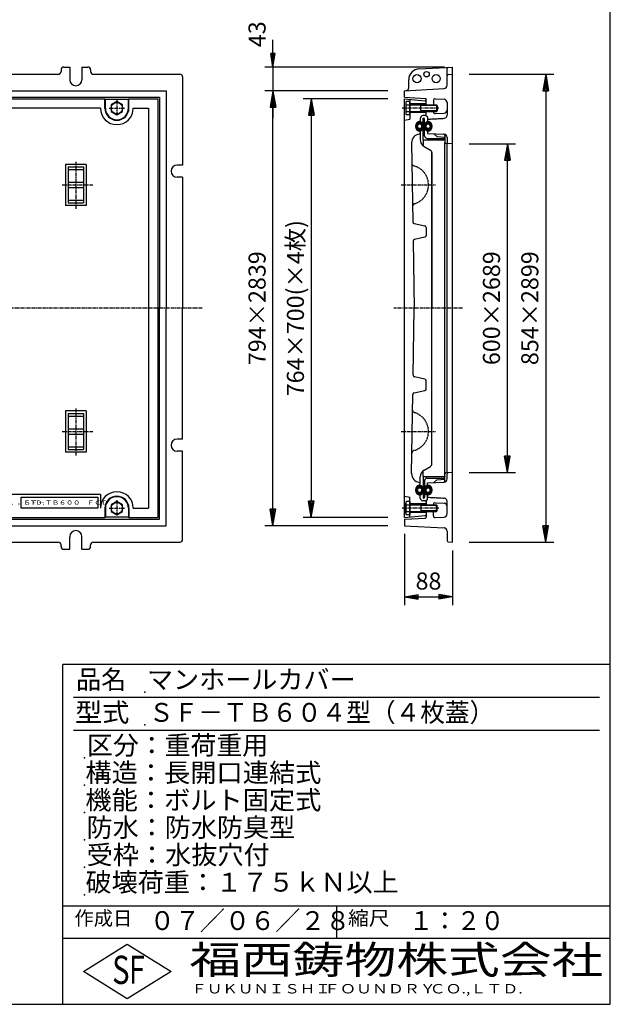
# Model space of a CAD drawing. Extents: x 50 to 3850, y 100 to 2800.
# Drawn here: x 2772 to 3850, y 100 to 1897 of the extents above; entities that cross this region are included whole.
import ezdxf

# ---------------------------------------------------------------- set-up
doc = ezdxf.new("R2010")
doc.units = 0
doc.header["$LTSCALE"] = 0.2
doc.linetypes.add('CENTER', pattern=[50.8, 31.75, -6.35, 6.35, -6.35])
doc.linetypes.add('HIDDEN', pattern=[9.525, 6.35, -3.175])
doc.layers.get('0').update_dxf_attribs({"linetype": 'CONTINUOUS'})
doc.layers.get('DEFPOINTS').update_dxf_attribs({"linetype": 'CONTINUOUS'})
for name, color, linetype in [('LAY-10', 7, 'CONTINUOUS'), ('LAY-20', 7, 'CONTINUOUS'), ('LAY-255', 7, 'CONTINUOUS')]:
    doc.layers.add(name, color=color, linetype=linetype)
doc.styles.add('EXCADDIM1', font='simplex', dxfattribs={"width": 0.84, "bigfont": 'bigfont'})
doc.styles.add('EXCADSTD', font='simplex', dxfattribs={"bigfont": 'bigfont'})
doc.styles.get("Standard").update_dxf_attribs({"font": 'simplex', "bigfont": 'bigfont'})
doc.dimstyles.new('ISO-25', dxfattribs={"dimtxt": 2.5, "dimasz": 2.5, "dimexe": 1.25, "dimexo": 0.625, "dimtad": 1, "dimtxsty": 'STANDARD', "dimcen": 2.5, "dimazin": 3, "dimtfac": 1, "dimtmove": 0, "dimatfit": 3})

# ---------------------------------------------------------------- blocks, each defined once
blk = doc.blocks.new('EX_BNORM')
at = {"color": 0, "linetype": 'CONTINUOUS'}
for p, q in [((0, 0), (-1, 0.167)), ((-1, 0.167), (-1, -0.167)), ((0, 0), (-1, 0.083)), ((0, 0), (-1, 0)), ((0, 0), (-1, -0.167)), ((0, 0), (-1, -0.083))]:
    blk.add_line(p, q, dxfattribs=at)
blk = doc.blocks.new('*D15')
at = {"layer": 'DEFPOINTS', "color": 0}
for p in [(3474, 973.5), (3562, 943.5), (3562, 843.5)]:
    blk.add_point(p, dxfattribs=at)
at = {"layer": 'LAY-20', "color": 4, "linetype": 'CONTINUOUS'}
for p, q in [((3474, 958.5), (3474, 828.5)), ((3562, 928.5), (3562, 828.5)), ((3499, 843.5), (3537, 843.5))]:
    blk.add_line(p, q, dxfattribs=at)
at = {"layer": 'LAY-20', "color": 4, "xscale": 25, "yscale": 25, "zscale": 25, "rotation": 180}
blk.add_blockref('EX_BNORM', (3474, 843.5), dxfattribs=at)
at = {"layer": 'LAY-20', "color": 4, "xscale": 25, "yscale": 25, "zscale": 25}
blk.add_blockref('EX_BNORM', (3562, 843.5), dxfattribs=at)
at = {"layer": 'LAY-20', "color": 7, "insert": (3518, 868.5), "char_height": 31.18, "attachment_point": 5, "style": 'EXCADDIM1'}
blk.add_mtext('88', dxfattribs=at)
blk = doc.blocks.new('*D16')
at = {"layer": 'DEFPOINTS', "color": 0}
for p in [(3562, 1810.5), (3234, 1767.5), (3234, 1767.5)]:
    blk.add_point(p, dxfattribs=at)
at = {"layer": 'LAY-20', "color": 4, "linetype": 'CONTINUOUS'}
for p, q in [((3234, 1835.5), (3234, 1860.5)), ((3547, 1810.5), (3219, 1810.5)), ((3234, 1810.5), (3234, 1767.5)), ((3234, 1742.5), (3234, 1717.5))]:
    blk.add_line(p, q, dxfattribs=at)
at = {"layer": 'LAY-20', "color": 4, "xscale": 25, "yscale": 25, "zscale": 25}
for p, rotation in [((3234, 1810.5), 270), ((3234, 1767.5), 90)]:
    blk.add_blockref('EX_BNORM', p, dxfattribs=dict(at, rotation=rotation))
at = {"layer": 'LAY-20', "color": 7, "insert": (3209, 1870.5), "char_height": 31.18, "attachment_point": 5, "rotation": 90, "style": 'EXCADDIM1'}
blk.add_mtext('43', dxfattribs=at)
blk = doc.blocks.new('*D17')
at = {"layer": 'DEFPOINTS', "color": 0}
for p in [(3577, 1797.5), (3577, 943.5), (3732, 943.5)]:
    blk.add_point(p, dxfattribs=at)
at = {"layer": 'LAY-20', "color": 4, "linetype": 'CONTINUOUS'}
for p, q in [((3592, 1797.5), (3747, 1797.5)), ((3732, 1767.5), (3732, 973.5)), ((3592, 943.5), (3747, 943.5))]:
    blk.add_line(p, q, dxfattribs=at)
at = {"layer": 'LAY-20', "color": 4, "xscale": 30, "yscale": 30, "zscale": 30}
for p, rotation in [((3732, 1797.5), 90), ((3732, 943.5), 270)]:
    blk.add_blockref('EX_BNORM', p, dxfattribs=dict(at, rotation=rotation))
at = {"layer": 'LAY-20', "color": 7, "insert": (3707, 1370.5), "char_height": 31.18, "attachment_point": 5, "rotation": 90, "style": 'EXCADDIM1'}
blk.add_mtext('854×2899', dxfattribs=at)
blk = doc.blocks.new('*D18')
at = {"layer": 'DEFPOINTS', "color": 0}
for p in [(3577, 1670.5), (3662, 1670.5), (3577, 1070.5)]:
    blk.add_point(p, dxfattribs=at)
at = {"layer": 'LAY-20', "color": 4, "linetype": 'CONTINUOUS'}
for p, q in [((3592, 1670.5), (3677, 1670.5)), ((3662, 1100.5), (3662, 1640.5)), ((3592, 1070.5), (3677, 1070.5))]:
    blk.add_line(p, q, dxfattribs=at)
at = {"layer": 'LAY-20', "color": 4, "xscale": 30, "yscale": 30, "zscale": 30}
for p, rotation in [((3662, 1670.5), 90), ((3662, 1070.5), 270)]:
    blk.add_blockref('EX_BNORM', p, dxfattribs=dict(at, rotation=rotation))
at = {"layer": 'LAY-20', "color": 7, "insert": (3637, 1370.5), "char_height": 31.18, "attachment_point": 5, "rotation": 90, "style": 'EXCADDIM1'}
blk.add_mtext('600×2689', dxfattribs=at)
blk = doc.blocks.new('*D19')
at = {"layer": 'DEFPOINTS', "color": 0}
for p in [(3234, 1767.5), (3459, 1767.5), (3459, 973.5)]:
    blk.add_point(p, dxfattribs=at)
at = {"layer": 'LAY-20', "color": 4, "linetype": 'CONTINUOUS'}
for p, q in [((3444, 1767.5), (3219, 1767.5)), ((3234, 1003.5), (3234, 1737.5)), ((3444, 973.5), (3219, 973.5))]:
    blk.add_line(p, q, dxfattribs=at)
at = {"layer": 'LAY-20', "color": 4, "xscale": 30, "yscale": 30, "zscale": 30}
for p, rotation in [((3234, 1767.5), 90), ((3234, 973.5), 270)]:
    blk.add_blockref('EX_BNORM', p, dxfattribs=dict(at, rotation=rotation))
at = {"layer": 'LAY-20', "color": 7, "insert": (3209, 1370.5), "char_height": 31.18, "attachment_point": 5, "rotation": 90, "style": 'EXCADDIM1'}
blk.add_mtext('794×2839', dxfattribs=at)
blk = doc.blocks.new('*D20')
at = {"layer": 'DEFPOINTS', "color": 0}
for p in [(3459, 1752.5), (3304, 988.5), (3459, 988.5)]:
    blk.add_point(p, dxfattribs=at)
at = {"layer": 'LAY-20', "color": 4, "linetype": 'CONTINUOUS'}
for p, q in [((3444, 1752.5), (3289, 1752.5)), ((3304, 1722.5), (3304, 1018.5)), ((3444, 988.5), (3289, 988.5))]:
    blk.add_line(p, q, dxfattribs=at)
at = {"layer": 'LAY-20', "color": 4, "xscale": 30, "yscale": 30, "zscale": 30}
for p, rotation in [((3304, 1752.5), 90), ((3304, 988.5), 270)]:
    blk.add_blockref('EX_BNORM', p, dxfattribs=dict(at, rotation=rotation))
at = {"layer": 'LAY-20', "color": 7, "insert": (3279, 1370.5), "char_height": 31.181, "attachment_point": 5, "rotation": 90, "style": 'EXCADDIM1'}
blk.add_mtext('764×700(×4枚)', dxfattribs=at)

msp = doc.modelspace()

# ---------------------------------------------------------------- linework, layer by layer
at = {"layer": 'LAY-10', "color": 7, "linetype": 'CONTINUOUS'}
for p, q in [((2717, 1797.5), (2842, 1797.5)), ((2847, 1805.5), (2847, 1802.5)), ((2852, 1810.5), (2863, 1810.5)), ((2863, 1810.5), (2863, 1787.5)), ((2885, 1810.5), (2885, 1787.5)), ((2885, 1810.5), (2896, 1810.5)), ((2901, 1805.5), (2901, 1802.5)), ((2906, 1797.5), (3064, 1797.5)), ((3501, 1807.45), (3562, 1810.5)), ((3552, 1777.28), (3552, 1808.1)), ((3553.9, 1797.1), (3562, 1797.5)), ((3562, 943.5), (3562, 1810.5)), ((3069, 1792.5), (3069, 1631.5)), ((3482, 1772.66), (3482, 1787.48)), ((2674, 1767.5), (3039, 1767.5)), ((3039, 1767.5), (3039, 1370.5)), ((3474, 1767.5), (3546.31, 1771.29)), ((3474, 1755.5), (3474, 1767.5)), ((2674, 1755.5), (3027, 1755.5)), ((2674, 1752.5), (2927, 1752.5)), ((2927, 1735.5), (2927, 1752.5)), ((2928, 1751.5), (2927, 1752.5)), ((2928, 1735.5), (2928, 1751.5)), ((2970, 1751.5), (2928, 1751.5)), ((2949, 1747.5), (2938.61, 1741.5)), ((2959.39, 1741.5), (2949, 1747.5)), ((2971, 1752.5), (2970, 1751.5)), ((2970, 1735.5), (2970, 1751.5)), ((2971, 1735.5), (2971, 1752.5)), ((2971, 1752.5), (3024, 1752.5)), ((3024, 1752.5), (3024, 988.5)), ((3027, 1755.5), (3027, 1370.5)), ((3474, 1755.5), (3512.1, 1753.5)), ((3474, 1752.5), (3512.17, 1749.16)), ((3474, 988.5), (3474, 1752.5)), ((3476.5, 1744.5), (3476.5, 1726.5)), ((3484, 1747.5), (3477.33, 1747.5)), ((3484, 1751.63), (3484, 1715.26)), ((3484, 1723.5), (3484, 1747.5)), ((3514, 1743.5), (3484, 1743.5)), ((3514, 1741.5), (3514, 1751.51)), ((3527, 1749.56), (3527, 1741.5)), ((3530.16, 1752.56), (3546.31, 1751.71)), ((3552, 1745.72), (3552, 1732.5)), ((2919, 1735.5), (2429, 1735.5)), ((2938.61, 1741.5), (2938.61, 1729.5)), ((2938.61, 1729.5), (2949, 1723.5)), ((2949, 1723.5), (2959.39, 1729.5)), ((2959.39, 1729.5), (2959.39, 1741.5)), ((2979, 1735.5), (3007, 1735.5)), ((3007, 1735.5), (3007, 1005.5)), ((3477.33, 1741.5), (3532.8, 1741.5)), ((3477.33, 1729.5), (3532.8, 1729.5)), ((3514, 1727.5), (3484, 1727.5)), ((3504, 1740.3), (3502.8, 1741.5)), ((3504, 1730.7), (3502.8, 1729.5)), ((3504, 1729.5), (3504, 1741.5)), ((3534, 1740.3), (3504, 1740.3)), ((3534, 1730.7), (3504, 1730.7)), ((3514, 1721.5), (3514, 1729.5)), ((3527, 1729.5), (3527, 1728.66)), ((3530.16, 1725.67), (3546.31, 1726.51)), ((3532.8, 1741.5), (3532.8, 1729.5)), ((3532.8, 1741.5), (3534, 1740.3)), ((3532.8, 1729.5), (3534, 1730.7)), ((3534, 1740.3), (3534, 1730.7)), ((3474, 1713.5), (3484, 1715.26)), ((3484, 1723.5), (3477.33, 1723.5)), ((3498.85, 1705.24), (3495.97, 1708.12)), ((3500.4, 1706.52), (3497.39, 1709.53)), ((3503.46, 1706.29), (3499.13, 1710.62)), ((3508, 1704.58), (3501.3, 1711.27)), ((3503, 1716.96), (3503, 1711.5)), ((3507.19, 1708.21), (3505.44, 1709.97)), ((3512.17, 1722.34), (3507.56, 1721.94)), ((3508, 1677.5), (3508, 1717.5)), ((3508, 1717.5), (3509, 1717.5)), ((3511, 1685), (3511, 1715.5)), ((3511, 1704.58), (3517.7, 1711.27)), ((3511.81, 1708.21), (3513.56, 1709.97)), ((3515.54, 1706.29), (3519.87, 1710.62)), ((3516, 1719.5), (3516, 1711.5)), ((3518.6, 1706.52), (3521.61, 1709.53)), ((3520.15, 1705.24), (3523.03, 1708.12)), ((3501.87, 1693.74), (3494.05, 1701.56)), ((3504.15, 1694.29), (3494.17, 1704.26)), ((3498.05, 1703.21), (3494.88, 1706.38)), ((3496.83, 1695.95), (3496.45, 1696.33)), ((3505.88, 1695.38), (3502.85, 1698.41)), ((3503.03, 1693.5), (3503.03, 1678.5)), ((3507.24, 1696.85), (3504.47, 1699.63)), ((3508, 1701.75), (3504.69, 1705.06)), ((3508, 1698.92), (3505.33, 1701.59)), ((3511, 1701.75), (3514.31, 1705.06)), ((3511, 1698.92), (3513.67, 1701.59)), ((3511.76, 1696.85), (3514.53, 1699.63)), ((3513.12, 1695.38), (3516.15, 1698.41)), ((3514.85, 1694.29), (3524.83, 1704.26)), ((3516, 1693.5), (3516, 1689.5)), ((3516, 1689.5), (3546.31, 1687.91)), ((3517.13, 1693.74), (3524.95, 1701.56)), ((3520.95, 1703.21), (3524.12, 1706.38)), ((3487.24, 1672.21), (3489.51, 1527.91)), ((3508, 1677.5), (3548, 1677.5)), ((3508, 1677.5), (3508, 1667.32)), ((3515.5, 1680.5), (3546, 1680.5)), ((3528, 1688.87), (3533, 1683.81)), ((3533, 1683.81), (3548, 1682.5)), ((3548, 1685.93), (3548, 1673.13)), ((3548, 1677.5), (3548, 1678.5)), ((3548, 1067.87), (3548, 1673.13)), ((3552, 1681.92), (3552, 1672.92)), ((3509.88, 1665.87), (3521.5, 1659.16)), ((3524, 1654.83), (3524, 1370.5)), ((3524, 1086.17), (3524, 1654.83)), ((3562, 1670.5), (3549.9, 1671.13)), ((3552, 1069.98), (3552, 1671.02)), ((2893, 1633), (2855, 1633)), ((2855, 1633), (2855, 1558)), ((2860, 1628.5), (2860, 1562.5)), ((2860, 1628.5), (2888, 1628.5)), ((2860, 1623.5), (2888, 1623.5)), ((2888, 1628.5), (2888, 1562.5)), ((2893, 1633), (2893, 1558)), ((3069, 1631.5), (3059, 1631.5)), ((2860, 1600.5), (2888, 1600.5)), ((3069, 1609.5), (3059, 1609.5)), ((3069, 1609.5), (3069, 1370.5)), ((2860, 1590.5), (2888, 1590.5)), ((2860, 1567.5), (2888, 1567.5)), ((2893, 1558), (2855, 1558)), ((2860, 1562.5), (2888, 1562.5)), ((3491.91, 1525.02), (3511.6, 1520.99)), ((3514, 1518.05), (3514, 1502.94)), ((3490.07, 1493.02), (3492, 1370.5)), ((3511.61, 1500), (3492.45, 1496.01)), ((3027, 985.5), (3027, 1370.5)), ((3039, 973.5), (3039, 1370.5)), ((3069, 1131.5), (3069, 1370.5)), ((3490.07, 1247.98), (3492, 1370.5)), ((3524, 1086.17), (3524, 1370.5)), ((3511.61, 1241), (3492.45, 1244.99)), ((3514, 1222.95), (3514, 1238.06)), ((3487.24, 1068.79), (3489.51, 1213.09)), ((3491.91, 1215.98), (3511.6, 1220.01)), ((2893, 1183), (2855, 1183)), ((2855, 1183), (2855, 1108)), ((2860, 1178.5), (2860, 1112.5)), ((2860, 1178.5), (2888, 1178.5)), ((2860, 1173.5), (2888, 1173.5)), ((2888, 1178.5), (2888, 1112.5)), ((2893, 1183), (2893, 1108)), ((2860, 1150.5), (2888, 1150.5)), ((2860, 1140.5), (2888, 1140.5)), ((2860, 1117.5), (2888, 1117.5)), ((3069, 1131.5), (3059, 1131.5)), ((2893, 1108), (2855, 1108)), ((2860, 1112.5), (2888, 1112.5)), ((3069, 1109.5), (3059, 1109.5)), ((3069, 948.5), (3069, 1109.5)), ((3509.88, 1075.13), (3521.5, 1081.84)), ((3503.03, 1047.5), (3503.03, 1062.5)), ((3508, 1063.5), (3508, 1073.68)), ((3508, 1063.5), (3508, 1023.5)), ((3508, 1063.5), (3548, 1063.5)), ((3515.5, 1060.5), (3546, 1060.5)), ((3548, 1055.07), (3548, 1067.87)), ((3548, 1063.5), (3548, 1062.5)), ((3562, 1070.5), (3549.9, 1069.87)), ((3552, 1059.08), (3552, 1068.08)), ((3501.87, 1047.26), (3494.05, 1039.44)), ((3504.15, 1046.71), (3494.17, 1036.74)), ((3505.88, 1045.62), (3502.85, 1042.59)), ((3507.24, 1044.15), (3504.47, 1041.37)), ((3511, 1056), (3511, 1025.5)), ((3511.76, 1044.15), (3514.53, 1041.37)), ((3513.12, 1045.62), (3516.15, 1042.59)), ((3514.85, 1046.71), (3524.83, 1036.74)), ((3516, 1051.5), (3546.31, 1053.09)), ((3516, 1047.5), (3516, 1051.5)), ((3517.13, 1047.26), (3524.95, 1039.44)), ((3528, 1052.13), (3533, 1057.19)), ((3533, 1057.19), (3548, 1058.5)), ((2919, 1030.5), (2429, 1030.5)), ((2774, 1005.5), (2774, 1025.5)), ((2774, 1025.5), (2914, 1025.5)), ((2914, 1025.5), (2914, 1005.5)), ((2919, 1030.5), (2919, 1005.5)), ((3474, 1027.5), (3484, 1025.74)), ((3484, 989.37), (3484, 1025.74)), ((3498.05, 1037.79), (3494.88, 1034.62)), ((3498.85, 1035.76), (3495.97, 1032.88)), ((3500.4, 1034.48), (3497.39, 1031.47)), ((3503.46, 1034.71), (3499.13, 1030.38)), ((3508, 1036.42), (3501.3, 1029.73)), ((3503, 1024.04), (3503, 1029.5)), ((3508, 1039.25), (3504.69, 1035.94)), ((3508, 1042.08), (3505.33, 1039.41)), ((3507.19, 1032.79), (3505.44, 1031.03)), ((3511, 1042.08), (3513.67, 1039.41)), ((3511, 1039.25), (3514.31, 1035.94)), ((3511, 1036.42), (3517.7, 1029.73)), ((3511.81, 1032.79), (3513.56, 1031.03)), ((3515.54, 1034.71), (3519.87, 1030.38)), ((3516, 1021.5), (3516, 1029.5)), ((3518.6, 1034.48), (3521.61, 1031.47)), ((3520.15, 1035.76), (3523.03, 1032.88)), ((3520.95, 1037.79), (3524.12, 1034.62)), ((2949, 1017.5), (2938.61, 1011.5)), ((2938.61, 1011.5), (2938.61, 999.5)), ((2959.39, 1011.5), (2949, 1017.5)), ((2959.39, 999.5), (2959.39, 1011.5)), ((3476.5, 996.5), (3476.5, 1014.5)), ((3484, 1017.5), (3477.33, 1017.5)), ((3477.33, 1011.5), (3532.8, 1011.5)), ((3484, 1017.5), (3484, 993.5)), ((3514, 1013.5), (3484, 1013.5)), ((3504, 1010.3), (3502.8, 1011.5)), ((3504, 1011.5), (3504, 999.5)), ((3534, 1010.3), (3504, 1010.3)), ((3512.17, 1018.66), (3507.56, 1019.06)), ((3508, 1023.5), (3509, 1023.5)), ((3514, 1019.5), (3514, 1011.5)), ((3527, 1011.5), (3527, 1012.34)), ((3530.16, 1015.33), (3546.31, 1014.49)), ((3532.8, 999.5), (3532.8, 1011.5)), ((3532.8, 1011.5), (3534, 1010.3)), ((3534, 1000.7), (3534, 1010.3)), ((3552, 995.28), (3552, 1008.5)), ((2674, 988.5), (2927, 988.5)), ((2914, 1005.5), (2774, 1005.5)), ((2927, 1005.5), (2927, 988.5)), ((2927, 988.5), (2928, 989.5)), ((2928, 1005.5), (2928, 989.5)), ((2928, 989.5), (2970, 989.5)), ((2938.61, 999.5), (2949, 993.5)), ((2949, 993.5), (2959.39, 999.5)), ((2970, 1005.5), (2970, 989.5)), ((2970, 989.5), (2971, 988.5)), ((2971, 1005.5), (2971, 988.5)), ((2971, 988.5), (3024, 988.5)), ((2979, 1005.5), (3007, 1005.5)), ((3474, 988.5), (3512.17, 991.84)), ((3477.33, 999.5), (3532.8, 999.5)), ((3484, 993.5), (3477.33, 993.5)), ((3514, 997.5), (3484, 997.5)), ((3504, 1000.7), (3502.8, 999.5)), ((3534, 1000.7), (3504, 1000.7)), ((3514, 999.5), (3514, 989.49)), ((3527, 991.44), (3527, 999.5)), ((3530.16, 988.44), (3546.31, 989.29)), ((3532.8, 999.5), (3534, 1000.7)), ((2674, 985.5), (3027, 985.5)), ((2674, 973.5), (3039, 973.5)), ((3474, 985.5), (3512.1, 987.5)), ((3474, 985.5), (3474, 973.5)), ((3474, 973.5), (3546.31, 969.71)), ((2863, 930.5), (2863, 953.5)), ((2885, 930.5), (2885, 953.5)), ((3552, 963.72), (3552, 945.9)), ((2717, 943.5), (2842, 943.5)), ((2847, 935.5), (2847, 938.5)), ((2901, 935.5), (2901, 938.5)), ((2906, 943.5), (3064, 943.5)), ((3553.9, 943.9), (3562, 943.5)), ((2852, 930.5), (2863, 930.5)), ((2885, 930.5), (2896, 930.5))]:
    msp.add_line(p, q, dxfattribs=at)
at = {"layer": 'LAY-10', "color": 2, "linetype": 'CENTER'}
for p, q in [((2949, 1749.9), (2949, 1722.5)), ((2935.1, 1735.5), (2963.3, 1735.5)), ((3537.1, 1735.5), (3469.5, 1735.5)), ((2874, 1637.7), (2874, 1551.7)), ((2848.8, 1595.5), (2904.8, 1595.5)), ((3468, 1595.5), (3531, 1595.5)), ((3105, 1370.5), (131, 1370.5)), ((3580, 1370.5), (3455, 1370.5)), ((2874, 1187.7), (2874, 1101.7)), ((2848.8, 1145.5), (2904.8, 1145.5)), ((3468, 1145.5), (3531, 1145.5)), ((2949, 1019.9), (2949, 992.5)), ((2935.1, 1005.5), (2963.3, 1005.5)), ((3537.1, 1005.5), (3469.5, 1005.5))]:
    msp.add_line(p, q, dxfattribs=at)
at = {"layer": 'LAY-10', "color": 7, "linetype": 'HIDDEN'}
for p, q in [((3552, 1732.5), (3552, 1723.08)), ((3516, 1715.5), (3546.31, 1717.09)), ((3516, 1025.5), (3546.31, 1023.91)), ((3552, 1008.5), (3552, 1017.92))]:
    msp.add_line(p, q, dxfattribs=at)
at = {"layer": 'LAY-10', "color": 7, "linetype": 'CONTINUOUS'}
for centre, radius in [((3514.5, 1797.5), 5), ((3497, 1789.5), 7.5), ((3532, 1789.5), 7.5), ((2949, 1735.5), 10.39), ((2949, 1005.5), 10.39)]:
    msp.add_circle(centre, radius, dxfattribs=at)
for centre, radius, start, end in [((2842, 1802.5), 5, 270, 0), ((2852, 1805.5), 5, 90, 180), ((2896, 1805.5), 5, 0, 90), ((2906, 1802.5), 5, 180, 270), ((3064, 1792.5), 5, 0, 90), ((3502, 1787.48), 20, 92.86241, 180), ((3554, 1808.1), 2, 92.86241, 180), ((3554, 1795.1), 2, 92.86241, 180), ((2874, 1787.5), 11, 180, 0), ((3477, 1772.66), 5, 273, 0), ((3546, 1777.28), 6, 273, 0), ((3482.37, 1744.5), 5.87, 149.2475, 210.7525), ((3512, 1751.51), 2, 0, 87), ((3512, 1747.17), 2, 0, 85), ((3530, 1749.56), 3, 87, 180), ((3546, 1745.72), 6, 0, 87), ((2949, 1735.5), 30, 180, 0), ((2949, 1735.5), 22, 180, 0), ((2949, 1735.5), 21, 180, 0), ((3498.73, 1735.5), 22.23, 164.34185, 195.65815), ((3482.37, 1726.5), 5.87, 149.2475, 210.7525), ((3530, 1728.66), 3, 180, 273), ((3546, 1732.5), 6, 273, 0), ((3503, 1702.5), 9, 90, 270), ((3508, 1716.96), 5, 95, 180), ((3509, 1715.5), 2, 0, 90), ((3512, 1724.33), 2, 275, 0), ((3515, 1721.5), 1, 180, 270), ((3515, 1719.5), 1, 0, 90), ((3516, 1702.5), 9, 270, 90), ((3501.03, 1690.32), 2, 277.04668, 0), ((3503.23, 1672.46), 16, 97.04668, 180.90478), ((3518, 1678.5), 15, 180, 237.24801), ((3515.5, 1685), 4.5, 180, 270), ((3546, 1678.5), 2, 0, 90), ((3546, 1685.93), 2, 0, 87), ((3546, 1681.92), 6, 0, 87), ((3550, 1673.13), 2, 180, 267), ((3554, 1672.92), 2, 180, 267), ((3519, 1654.83), 5, 0, 60), ((3059, 1620.5), 11, 90, 270), ((3492.51, 1527.96), 3, 180.90478, 258.44145), ((3511, 1518.05), 3, 0, 78.44145), ((3493.06, 1493.07), 3, 101.78065, 180.90478), ((3511, 1502.94), 3, 281.78065, 0), ((3493.06, 1247.93), 3, 179.09522, 258.21935), ((3511, 1238.06), 3, 0, 78.21935), ((3511, 1222.95), 3, 281.55855, 0), ((3492.51, 1213.04), 3, 101.55855, 179.09522), ((3059, 1120.5), 11, 90, 270), ((3519, 1086.17), 5, 300, 0), ((3503.23, 1068.54), 16, 179.09522, 262.95332), ((3518, 1062.5), 15, 122.75199, 180), ((3515.5, 1056), 4.5, 90, 180), ((3546, 1062.5), 2, 270, 0), ((3550, 1067.87), 2, 93, 180), ((3554, 1068.08), 2, 93, 180), ((3503, 1038.5), 9, 90, 270), ((3501.03, 1050.68), 2, 0, 82.95332), ((3516, 1038.5), 9, 270, 90), ((3546, 1055.07), 2, 273, 0), ((3546, 1059.08), 6, 273, 0), ((2949, 1005.5), 30, 0, 180), ((2949, 1005.5), 22, 0, 180), ((2949, 1005.5), 21, 0, 180), ((3509, 1025.5), 2, 270, 0), ((3482.37, 1014.5), 5.87, 149.2475, 210.7525), ((3498.73, 1005.5), 22.23, 164.34185, 195.65815), ((3508, 1024.04), 5, 180, 265), ((3512, 1016.67), 2, 0, 85), ((3515, 1019.5), 1, 90, 180), ((3515, 1021.5), 1, 270, 0), ((3530, 1012.34), 3, 87, 180), ((3546, 1008.5), 6, 0, 87), ((3482.37, 996.5), 5.87, 149.2475, 210.7525), ((3512, 989.49), 2, 273, 0), ((3512, 993.83), 2, 275, 0), ((3530, 991.44), 3, 180, 273), ((3546, 995.28), 6, 273, 0), ((2874, 953.5), 11, 0, 180), ((3546, 963.72), 6, 0, 87), ((2842, 938.5), 5, 0, 90), ((2852, 935.5), 5, 180, 270), ((2896, 935.5), 5, 270, 0), ((2906, 938.5), 5, 90, 180), ((3064, 948.5), 5, 270, 0), ((3554, 945.9), 2, 180, 267.13759)]:
    msp.add_arc(centre, radius, start, end, dxfattribs=at)
at = {"layer": 'LAY-10', "color": 7, "linetype": 'HIDDEN'}
for centre, radius, start, end in [((3546, 1723.08), 6, 273, 0), ((3492.82, 1635.05), 5, 180.90478, 254.69433), ((3482, 1595.5), 36, 287.11524, 74.69433), ((3494.07, 1556.32), 5, 107.11524, 180.90478), ((3494.07, 1184.68), 5, 179.09522, 252.88476), ((3482, 1145.5), 36, 285.30567, 72.88476), ((3492.82, 1105.95), 5, 105.30567, 179.09522), ((3546, 1017.92), 6, 0, 87)]:
    msp.add_arc(centre, radius, start, end, dxfattribs=at)
at = {"layer": 'LAY-10', "color": 7, "linetype": 'CONTINUOUS'}
for centre, major_axis, start_param, end_param in [((3501.5, 1702.5), (0, -8.77), 2.0931111, 3.2260303), ((3517.5, 1702.5), (0, 8.77), -0.0844376, 1.0484815), ((3501.5, 1702.5), (0, -8.77), -0.0667161, 1.0484815), ((3517.5, 1702.5), (0, 8.77), 2.0931111, 3.2083088), ((3501.5, 1038.5), (0, -8.77), 2.0931111, 3.2083088), ((3517.5, 1038.5), (0, 8.77), -0.0667161, 1.0484815), ((3501.5, 1038.5), (0, -8.77), -0.0844376, 1.0484815), ((3517.5, 1038.5), (0, 8.77), 2.0931111, 3.2260303)]:
    msp.add_ellipse(centre, major_axis=major_axis, ratio=0.8547043, start_param=start_param, end_param=end_param, dxfattribs=at)
for centre, major_axis in [((3501.71, 1702.5), (0, 4.3)), ((3517.29, 1702.5), (0, 4.3)), ((3501.71, 1038.5), (0, -4.3)), ((3517.29, 1038.5), (0, -4.3))]:
    msp.add_ellipse(centre, major_axis=major_axis, ratio=0.8623487, dxfattribs=at)
at = {"layer": 'LAY-255', "color": 7, "linetype": 'CONTINUOUS'}
for p, q in [((3850, 100), (3850, 2800)), ((2850, 100), (2850, 720)), ((3850, 720), (2850, 720)), ((3850, 220), (2850, 220)), ((2888, 160), (2968, 210)), ((2968, 210), (3048, 160)), ((2968, 110), (2888, 160)), ((3048, 160), (2968, 110)), ((50, 100), (3850, 100))]:
    msp.add_line(p, q, dxfattribs=at)
at = {"layer": 'LAY-255', "color": 4, "linetype": 'CONTINUOUS'}
for p, q in [((3830, 660), (2870, 660)), ((3830, 600), (2870, 600)), ((2850, 280), (3850, 280)), ((3350, 280), (3350, 220))]:
    msp.add_line(p, q, dxfattribs=at)
at = {"layer": 'LAY-255', "color": 7, "linetype": 'CONTINUOUS'}
for p in [(3000, 670), (3000, 610), (2890, 550), (2890, 500), (2890, 450), (2890, 400), (2890, 350), (2890, 300)]:
    msp.add_point(p, dxfattribs=at)

# ---------------------------------------------------------------- texts
at = {"layer": 'LAY-10', "color": 7, "linetype": 'CONTINUOUS', "style": 'EXCADSTD'}
for s, width, p in [('ＰＡＴＥＮＴ\u3000\u3000\u3000ＦＵＫＵＮＩＳＩ\u3000ＦＯＵＮＤＲＹ．ＣＯ．，ＬＴＤ．', 1.064048, (2439, 1011.84)), ('ＳＦ－ＴＢ６００\u3000ＦＣＤ', 1.210063, (2779, 1011.84))]:
    msp.add_text(s, height=7.7953, dxfattribs=dict(at, width=width)).set_placement(p)
at = {"layer": 'LAY-255', "color": 7, "linetype": 'CONTINUOUS', "style": 'EXCADSTD'}
for s, height, width, p in [('品名', 34.375, 0.978839, (2874.22, 675.62)), ('マンホールカバー', 34.375, 1.015411, (3003.91, 675.62)), ('型式', 34.375, 1.056348, (2872.66, 615.62)), ('ＳＦ－ＴＢ６０４型（４枚蓋）', 34.375, 0.960408, (3007.5, 615.62)), ('区分：重荷重用', 34.375, 1.007229, (2894.53, 555.63)), ('構造：長開口連結式', 34.375, 1.02128, (2891.41, 505.62)), ('機能：ボルト固定式', 34.375, 1.02128, (2891.41, 455.62)), ('防水：防水防臭型', 34.375, 1.014904, (2893.75, 405.62)), ('受枠：水抜穴付', 34.375, 1.018265, (2893.75, 355.62)), ('破壊荷重：１７５ｋＮ以上', 34.375, 1.01586, (2891.72, 305.62)), ('作成日', 25.781, 1.00063, (2871.52, 244.22)), ('０７／０６／２８', 34.375, 0.97694, (3008.91, 235.62)), ('縮尺', 25.781, 1.080709, (3371.05, 244.22)), ('１：２０', 34.375, 0.924386, (3482.81, 235.62)), ('福西鋳物株式会社', 51.562, 1.342692, (3081.38, 155.44)), ('S', 51.56, 0.758268, (2940.34, 137.19)), ('F', 51.56, 0.744095, (2971.05, 137.49)), ('ＦＵＫＵＮＩＳＨＩ', 17.188, 1.204799, (3085.09, 119.81)), ('ＦＯＵＮＤＲＹ', 17.188, 1.243253, (3327.19, 119.81)), ('ＣＯ.,ＬＴＤ.', 17.188, 1.243831, (3519.95, 119.81))]:
    msp.add_text(s, height=height, dxfattribs=dict(at, width=width)).set_placement(p)

# ---------------------------------------------------------------- dimensions: what is measured, and where the dimension line sits
at = {"layer": 'LAY-20', "color": 4, "linetype": 'CONTINUOUS'}
dim = msp.add_linear_dim(base=(3234, 1767.5), p1=(3562, 1810.5), p2=(3234, 1767.5), angle=90, dimstyle='ISO-25', override={"dimtxt": 31.181104, "dimasz": 25, "dimexe": 15, "dimexo": 15, "dimgap": 0, "dimtad": 1, "dimjust": 1, "dimtih": 0, "dimtoh": 0, "dimdec": 1, "dimzin": 8, "dimlunit": 2, "dimtxsty": 'EXCADDIM1', "dimblk1": 'EX_BNORM', "dimblk2": 'EX_BNORM', "dimsah": 1, "dimse1": 0, "dimse2": 1, "dimclrd": 4, "dimclre": 4, "dimclrt": 7, "dimtmove": 2}, dxfattribs=at)
dim.commit()
dim.dimension.update_dxf_attribs({"geometry": '*D16', "text_midpoint": (3209, 1870.5), "dimtype": 160})
for base, p1, p2, text, picture, middle in [((3732, 943.5), (3577, 1797.5), (3577, 943.5), '<>×2899', '*D17', (3707, 1370.5)), ((3234, 1767.5), (3459, 973.5), (3459, 1767.5), '<>×2839', '*D19', (3209, 1370.5)), ((3304, 988.5), (3459, 1752.5), (3459, 988.5), '<>×700(×4枚)', '*D20', (3279, 1370.5)), ((3662, 1670.5), (3577, 1070.5), (3577, 1670.5), '<>×2689', '*D18', (3637, 1370.5))]:
    dim = msp.add_linear_dim(base=base, p1=p1, p2=p2, angle=90, text=text, dimstyle='ISO-25', override={"dimtxt": 31.181104, "dimasz": 30, "dimexe": 15, "dimexo": 15, "dimgap": 0, "dimtad": 1, "dimjust": 0, "dimtih": 0, "dimtoh": 0, "dimdec": 1, "dimzin": 8, "dimlunit": 2, "dimtxsty": 'EXCADDIM1', "dimblk1": 'EX_BNORM', "dimblk2": 'EX_BNORM', "dimsah": 1, "dimse1": 0, "dimse2": 0, "dimclrd": 4, "dimclre": 4, "dimclrt": 7, "dimtmove": 2}, dxfattribs=at)
    dim.commit()
    dim.dimension.update_dxf_attribs({"geometry": picture, "text_midpoint": middle, "dimtype": 160})
dim = msp.add_linear_dim(base=(3562, 843.5), p1=(3474, 973.5), p2=(3562, 943.5), dimstyle='ISO-25', override={"dimtxt": 31.181104, "dimasz": 25, "dimexe": 15, "dimexo": 15, "dimgap": 0, "dimtad": 1, "dimjust": 0, "dimtih": 0, "dimtoh": 0, "dimdec": 1, "dimzin": 8, "dimlunit": 2, "dimtxsty": 'EXCADDIM1', "dimblk1": 'EX_BNORM', "dimblk2": 'EX_BNORM', "dimsah": 1, "dimse1": 0, "dimse2": 0, "dimclrd": 4, "dimclre": 4, "dimclrt": 7, "dimtmove": 2}, dxfattribs=at)
dim.commit()
dim.dimension.update_dxf_attribs({"geometry": '*D15', "text_midpoint": (3518, 868.5), "dimtype": 160})

doc.saveas('drawing.dxf')
